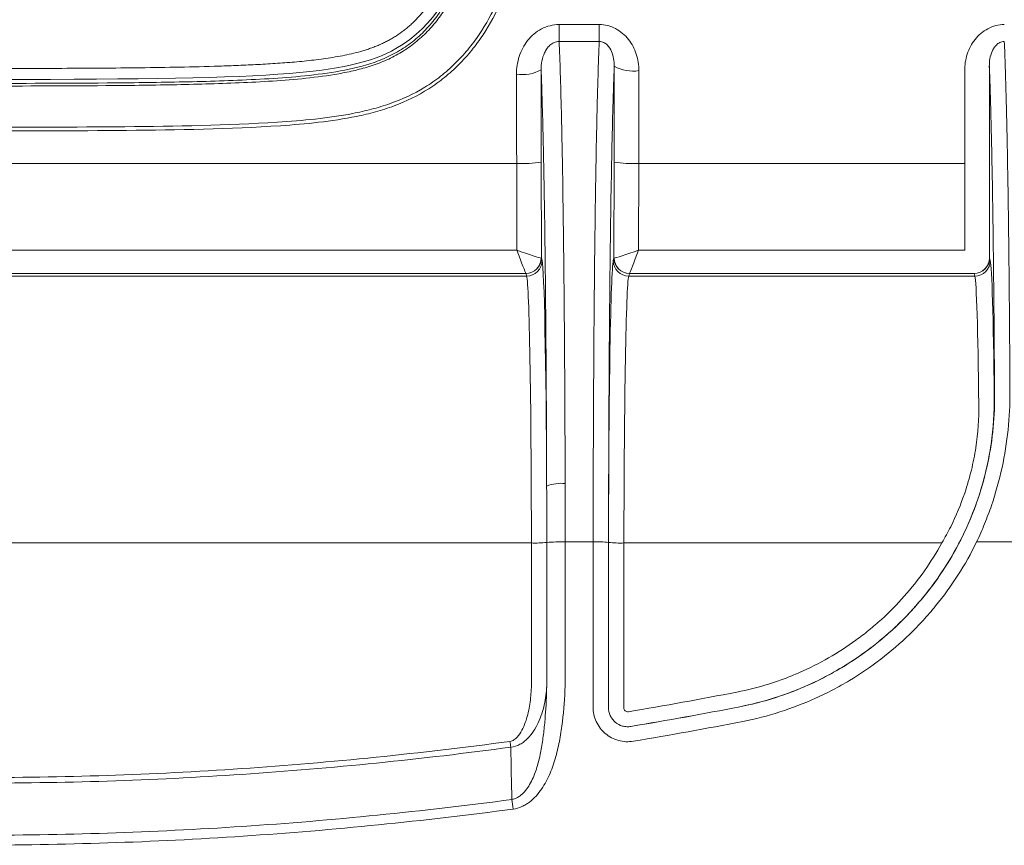
# Model space of a CAD drawing. Units: millimetres. Extents: x 0 to 3476, y 0 to 1400.
# Drawn here: x 1209 to 1290, y 458 to 527 of the extents above; entities that cross this region are included whole.
import ezdxf

# ---------------------------------------------------------------- set-up
doc = ezdxf.new("R2010")
doc.units = ezdxf.units.MM
doc.header["$LTSCALE"] = 5
doc.layers.add('AM_5', color=3, linetype='Continuous', lineweight=25)
doc.styles.get("Standard").update_dxf_attribs({"font": 'ISOCP.SHX', "bigfont": 'EXTFONT.SHX'})
doc.dimstyles.new('AM_ISO$0', dxfattribs={"dimtxt": 3.5, "dimasz": 2.5, "dimexe": 1, "dimexo": 1, "dimgap": 1.5, "dimtad": 1, "dimdsep": 46, "dimtxsty": 'STANDARD', "dimblk": 'OPEN30', "dimcen": 0, "dimclrd": 3, "dimclre": 3, "dimclrt": 2, "dimadec": 0, "dimazin": 2, "dimtp": 0.1, "dimtm": 0.1, "dimtfac": 0.71, "dimtmove": 0, "dimatfit": 3, "dimldrblk": 'OPEN30', "dimfxl": 1, "dimlwd": -1, "dimlwe": -1, "dimarcsym": 0})

# ---------------------------------------------------------------- blocks, each defined once
blk = doc.blocks.new('_Open30')
at = {"color": 0, "linetype": 'ByBlock', "lineweight": -2}
for p, q in [((-1, 0.2679), (0, 0)), ((0, 0), (-1, -0.2679)), ((0, 0), (-1, 0))]:
    blk.add_line(p, q, dxfattribs=at)
blk = doc.blocks.new('*D6')
at = {"layer": 'AM_5', "color": 3}
for p, q in [((1045.712, 473.186), (1045.712, 652.503)), ((1363.693, 473.189), (1363.693, 652.503)), ((1058.212, 647.503), (1351.193, 647.503))]:
    blk.add_line(p, q, dxfattribs=at)
at = {"layer": 'Defpoints', "color": 0}
for p in [(1363.693, 647.503), (1045.712, 468.186), (1363.693, 468.189)]:
    blk.add_point(p, dxfattribs=at)
at = {"layer": 'AM_5', "color": 3, "xscale": 12.5, "yscale": 12.5, "zscale": 12.5, "rotation": 180}
blk.add_blockref('_Open30', (1045.712, 647.503), dxfattribs=at)
at = {"layer": 'AM_5', "color": 3, "xscale": 12.5, "yscale": 12.5, "zscale": 12.5}
blk.add_blockref('_Open30', (1363.693, 647.503), dxfattribs=at)
at = {"layer": 'AM_5', "color": 2, "insert": (1204.702, 663.753), "char_height": 17.5, "attachment_point": 5}
blk.add_mtext('318', dxfattribs=at)

msp = doc.modelspace()

# ---------------------------------------------------------------- linework, layer by layer
at = {"color": 7, "linetype": 'Continuous', "lineweight": 15}
for p, q in [((1253.158, 526.203), (1253.158, 524.809)), ((1256.471, 526.203), (1253.158, 526.203)), ((1256.471, 526.203), (1256.471, 524.809)), ((1253.158, 524.809), (1256.471, 524.809)), ((1249.65, 514.742), (1159.754, 514.742)), ((1249.65, 514.742), (1249.657, 507.598)), ((1251.692, 506.937), (1251.685, 514.848)), ((1257.691, 514.848), (1257.683, 506.937)), ((1259.719, 507.598), (1259.725, 514.742)), ((1259.725, 514.742), (1286.663, 514.742)), ((1286.663, 514.742), (1286.669, 507.598)), ((1288.705, 506.937), (1288.698, 514.848)), ((1159.747, 507.598), (1249.657, 507.598)), ((1286.669, 507.598), (1259.719, 507.598)), ((1251.746, 506.723), (1251.692, 506.937)), ((1257.683, 506.937), (1257.63, 506.723)), ((1288.758, 506.723), (1288.705, 506.937)), ((1158.93, 505.454), (1250.474, 505.454)), ((1250.415, 505.674), (1158.989, 505.674)), ((1250.421, 505.668), (1250.474, 505.454)), ((1258.902, 505.454), (1258.955, 505.668)), ((1287.487, 505.454), (1258.902, 505.454)), ((1258.961, 505.674), (1287.427, 505.674)), ((1287.433, 505.668), (1287.487, 505.454)), ((1289.115, 495.508), (1289.086, 495.508)), ((1250.866, 483.428), (1158.538, 483.428)), ((1252.133, 483.47), (1252.133, 483.468)), ((1253.653, 483.518), (1253.653, 483.52)), ((1253.653, 483.518), (1255.965, 483.518)), ((1258.51, 483.428), (1284.762, 483.428)), ((1287.632, 483.518), (1293.195, 483.518)), ((1257.23, 469.858), (1257.229, 469.857)), ((1268.07, 469.912), (1268.069, 469.914)), ((1259.078, 468.288), (1259.081, 468.29))]:
    msp.add_line(p, q, dxfattribs=at)
for centre, radius, start, end in [((1250.121, 525.331), 3.26, 261.42679, 298.36963), ((1259.257, 525.551), 3.188, 240.91528, 278.75087), ((1250.151, 524.666), 9.936, 267.11171, 278.88116), ((1259.225, 524.666), 9.936, 261.11878, 272.88834), ((1250.399, 506.952), 1.278, 270.70186, 359.27206), ((1250.42, 506.94), 1.272, 270.01479, 359.85412), ((1250.474, 506.726), 1.272, 270.01479, 359.85412), ((1258.902, 506.726), 1.272, 180.14588, 269.98521), ((1258.956, 506.94), 1.272, 180.14588, 269.98521), ((1258.976, 506.952), 1.278, 180.72794, 269.29814), ((1287.412, 506.952), 1.278, 270.70217, 359.27175), ((1287.433, 506.94), 1.272, 270.01475, 359.85432), ((1287.486, 506.726), 1.272, 270.01483, 359.85391), ((1253.331, 485.091), 3.259, 84.31721, 111.66965), ((1251.139, 494.363), 10.939, 268.56987, 275.21178), ((1253.359, 469.403), 14.12, 88.80648, 94.98034), ((1253.359, 469.383), 14.138, 88.80812, 94.9742), ((1256.27, 474.161), 9.362, 84.07001, 91.8639), ((1258.205, 492.786), 9.363, 264.07087, 271.8637), ((1558.451, 509.043), 312.191, 187.72845, 187.81782), ((859.763, 409.596), 393.036, 7.58476, 7.70071)]:
    msp.add_arc(centre, radius, start, end, dxfattribs=at)
for centre, major_axis, ratio, start_param, end_param in [((1248.564, 511.585), (0, 60.313), 0.018044, 4.764749, 4.887755), ((1250.598, 511.585), (0, 62.348), 0.017455, 4.764749, 4.887755), ((1258.778, 511.585), (0, 62.348), 0.017455, 1.390516, 1.518436), ((1260.812, 511.585), (0, 60.313), 0.018044, 1.390516, 1.518436), ((1285.576, 511.585), (0, 60.313), 0.018044, 4.764749, 4.892669), ((1287.611, 511.585), (0, 62.348), 0.017455, 4.764749, 4.892669), ((1249.657, 507.704), (2.035, -0.763), 0.045891, 4.729582, 6.178205), ((1249.657, 507.704), (-0.763, 2.035), 0.017223, 1.616698, 3.065322), ((1259.719, 507.704), (2.035, 0.763), 0.045891, 3.246573, 4.695196), ((1259.719, 507.704), (0.763, 2.035), 0.017223, 3.217864, 4.666487), ((1249.658, 506.936), (2.035, 0.001), 0.006355, 6.160967, 6.26571), ((1251.716, 482.616), (0, 24.166), 0.017455, 4.942153, 6.213372), ((1257.659, 482.616), (0, 24.166), 0.017455, 0.069813, 1.535299), ((1259.718, 506.936), (2.035, -0.001), 0.006355, 3.159068, 3.263811), ((1286.67, 506.936), (2.035, 0.001), 0.006355, 6.160967, 6.26571), ((1288.729, 482.616), (0, 24.166), 0.017455, 5.275099, 6.213372), ((1249.658, 505.668), (0.763, 0), 0.07028, 0.017542, 0.122286), ((1250.445, 482.616), (0, 22.894), 0.018425, 4.747886, 6.213372), ((1258.931, 482.616), (0, 22.894), 0.018425, 0.069813, 1.535299), ((1259.718, 505.668), (0.763, 0), 0.07028, 3.019307, 3.124051), ((1286.67, 505.668), (0.763, 0), 0.07028, 0.017542, 0.122286), ((1287.457, 482.616), (0, 22.894), 0.018425, 5.275099, 6.213372), ((1213.375, 407.199), (0, 2147.929), 0.017465, 4.742574, 4.747886), ((1293.456, 407.199), (0, 2150.472), 0.017445, 1.535299, 1.541638), ((1294.728, 407.199), (0, 2149.2), 0.017455, 1.535299, 1.541638), ((1294.729, 407.199), (0, 2149.2), 0.017455, 1.535299, 1.541638), ((1296, 407.199), (0, 2147.929), 0.017465, 1.535299, 1.541638)]:
    msp.add_ellipse(centre, major_axis=major_axis, ratio=ratio, start_param=start_param, end_param=end_param, dxfattribs=at)
for points, knots in [([(1245.067, 534.089), (1245.014, 533.902), (1244.96, 533.715), (1244.755, 533.028), (1244.598, 532.531), (1244.256, 531.551), (1244.073, 531.068), (1243.771, 530.356), (1243.666, 530.121), (1243.5, 529.773), (1243.443, 529.657), (1243.327, 529.428), (1243.268, 529.314), (1243.145, 529.087), (1243.083, 528.974), (1242.954, 528.75), (1242.889, 528.639), (1242.687, 528.311), (1242.547, 528.098), (1242.255, 527.683), (1242.103, 527.482), (1241.785, 527.091), (1241.62, 526.902), (1241.36, 526.628), (1241.272, 526.538), (1241.136, 526.406), (1241.091, 526.362), (1240.999, 526.275), (1240.952, 526.232), (1240.811, 526.105), (1240.716, 526.023), (1240.523, 525.863), (1240.425, 525.785), (1240.128, 525.557), (1239.924, 525.414), (1239.609, 525.211), (1239.503, 525.145), (1239.288, 525.018), (1239.179, 524.957), (1238.958, 524.838), (1238.847, 524.78), (1238.621, 524.67), (1238.506, 524.616), (1238.332, 524.539), (1238.274, 524.514), (1238.156, 524.464), (1238.098, 524.44), (1237.92, 524.369), (1237.802, 524.324), (1237.562, 524.237), (1237.441, 524.195), (1237.199, 524.116), (1237.077, 524.078), (1236.708, 523.968), (1236.459, 523.902), (1235.957, 523.779), (1235.703, 523.723), (1235.192, 523.619), (1234.934, 523.571), (1234.416, 523.483), (1234.155, 523.442), (1233.63, 523.367), (1233.366, 523.332), (1232.574, 523.235), (1232.043, 523.18), (1230.977, 523.083), (1230.442, 523.041), (1229.37, 522.968), (1228.833, 522.936), (1227.758, 522.879), (1227.22, 522.854), (1226.142, 522.81), (1225.603, 522.791), (1223.985, 522.739), (1222.904, 522.712), (1220.743, 522.669), (1219.661, 522.653), (1217.497, 522.626), (1216.415, 522.616), (1214.251, 522.601), (1213.168, 522.595), (1211.003, 522.587), (1209.92, 522.584), (1207.754, 522.58), (1206.671, 522.579), (1205.293, 522.579), (1204.997, 522.579), (1204.702, 522.579)], [0.06132308, 0.06132308, 0.06132308, 0.06132308, 0.06192344, 0.06192344, 0.06354611, 0.06354611, 0.06516878, 0.06516878, 0.06598011, 0.06598011, 0.06638577, 0.06638577, 0.06679144, 0.06679144, 0.06719711, 0.06719711, 0.06760277, 0.06760277, 0.06841411, 0.06841411, 0.06922544, 0.06922544, 0.07003677, 0.07003677, 0.07044244, 0.07044244, 0.07064527, 0.07064527, 0.0708481, 0.0708481, 0.07125377, 0.07125377, 0.07165944, 0.07165944, 0.07247077, 0.07247077, 0.07287644, 0.07287644, 0.0732821, 0.0732821, 0.07368777, 0.07368777, 0.07409344, 0.07409344, 0.07429627, 0.07429627, 0.0744991, 0.0744991, 0.07490477, 0.07490477, 0.07531044, 0.07531044, 0.0757161, 0.0757161, 0.07652743, 0.07652743, 0.07733877, 0.07733877, 0.0781501, 0.0781501, 0.07896143, 0.07896143, 0.07977277, 0.07977277, 0.08139543, 0.08139543, 0.0830181, 0.0830181, 0.08464076, 0.08464076, 0.08626343, 0.08626343, 0.08788609, 0.08788609, 0.09113142, 0.09113142, 0.09437675, 0.09437675, 0.09762209, 0.09762209, 0.10086742, 0.10086742, 0.10411275, 0.10411275, 0.10735808, 0.10735808, 0.10824314, 0.10824314, 0.10824314, 0.10824314]), ([(1245.623, 532.839), (1245.585, 532.61), (1245.521, 532.318), (1245.385, 531.802), (1245.333, 531.617), (1245.216, 531.232), (1245.151, 531.031), (1245.006, 530.613), (1244.925, 530.395), (1244.751, 529.957), (1244.659, 529.739), (1244.372, 529.089), (1244.162, 528.663), (1243.699, 527.829), (1243.444, 527.421), (1242.881, 526.629), (1242.575, 526.251), (1241.915, 525.541), (1241.561, 525.208), (1240.801, 524.59), (1240.393, 524.304), (1239.548, 523.799), (1239.11, 523.577), (1238.205, 523.19), (1237.736, 523.024), (1236.307, 522.597), (1235.338, 522.404), (1233.387, 522.101), (1232.404, 521.991), (1230.432, 521.815), (1229.443, 521.749), (1226.477, 521.587), (1224.499, 521.525), (1220.541, 521.436), (1218.561, 521.409), (1212.622, 521.354), (1208.662, 521.349), (1204.702, 521.349)], [0, 0, 0, 0, 0.03125, 0.03125, 0.046875, 0.046875, 0.0625, 0.0625, 0.078125, 0.078125, 0.09375, 0.09375, 0.125, 0.125, 0.15625, 0.15625, 0.1875, 0.1875, 0.21875, 0.21875, 0.25, 0.25, 0.28125, 0.28125, 0.3125, 0.3125, 0.375, 0.375, 0.4375, 0.4375, 0.5, 0.5, 0.625, 0.625, 0.75, 0.75, 1, 1, 1, 1]), ([(1204.702, 521.671), (1229.277, 521.671), (1241.105, 522.232), (1244.523, 529.284), (1245.623, 532.839)], [0, 0, 0, 0, 0.4700654, 0.8616665, 0.8616665, 0.8616665, 0.8616665]), ([(1204.702, 517.42), (1208.945, 517.42), (1213.187, 517.432), (1221.672, 517.507), (1225.918, 517.571), (1232.25, 518.002), (1234.355, 518.203), (1236.957, 518.736), (1237.476, 518.857), (1238.509, 519.142), (1239.025, 519.307), (1240.53, 519.87), (1241.488, 520.335), (1242.841, 521.196), (1243.28, 521.513), (1244.111, 522.183), (1244.505, 522.538), (1245.253, 523.286), (1245.607, 523.678), (1246.275, 524.498), (1246.591, 524.929), (1247.462, 526.25), (1247.951, 527.166), (1248.587, 528.573), (1248.782, 529.048), (1249.056, 529.767), (1249.188, 530.128), (1249.313, 530.491), (1249.395, 530.733), (1249.434, 530.855), (1249.476, 530.975)], [0, 0, 0, 0, 0.25, 0.25, 0.5, 0.5, 0.625, 0.625, 0.65625, 0.65625, 0.6875, 0.6875, 0.75, 0.75, 0.78125, 0.78125, 0.8125, 0.8125, 0.84375, 0.84375, 0.875, 0.875, 0.9375, 0.9375, 0.96875, 0.96875, 0.984375, 0.992188, 0.992188, 1, 1, 1, 1]), ([(1249.156, 530.926), (1249.116, 530.808), (1249.076, 530.686), (1248.993, 530.447), (1248.868, 530.088), (1248.736, 529.731), (1248.463, 529.021), (1248.267, 528.552), (1247.63, 527.161), (1247.14, 526.257), (1246.266, 524.956), (1245.949, 524.533), (1245.28, 523.729), (1244.926, 523.344), (1244.177, 522.613), (1243.783, 522.266), (1242.95, 521.613), (1242.51, 521.306), (1241.158, 520.478), (1240.203, 520.033), (1238.701, 519.502), (1238.188, 519.348), (1237.163, 519.081), (1236.648, 518.968), (1234.068, 518.469), (1231.982, 518.284), (1225.71, 517.873), (1221.506, 517.813), (1213.104, 517.74), (1208.903, 517.728), (1204.702, 517.728)], [0, 0, 0, 0, 0.007812, 0.007812, 0.015625, 0.03125, 0.03125, 0.0625, 0.0625, 0.125, 0.125, 0.15625, 0.15625, 0.1875, 0.1875, 0.21875, 0.21875, 0.25, 0.25, 0.3125, 0.3125, 0.34375, 0.34375, 0.375, 0.375, 0.5, 0.5, 0.75, 0.75, 1, 1, 1, 1]), ([(1204.702, 521.13), (1208.376, 521.13), (1212.049, 521.135), (1217.559, 521.18), (1219.395, 521.201), (1223.068, 521.271), (1224.904, 521.318), (1227.657, 521.436), (1228.574, 521.483), (1230.409, 521.603), (1231.326, 521.676), (1233.153, 521.869), (1234.062, 521.987), (1235.415, 522.228), (1235.864, 522.319), (1236.757, 522.533), (1237.203, 522.655), (1238.08, 522.942), (1238.51, 523.103), (1239.344, 523.477), (1239.748, 523.688), (1240.529, 524.163), (1240.909, 524.428), (1241.621, 524.997), (1241.955, 525.302), (1242.583, 525.949), (1242.875, 526.292), (1243.421, 527.012), (1243.674, 527.388), (1244.135, 528.153), (1244.345, 528.544), (1244.636, 529.142), (1244.729, 529.342), (1244.862, 529.646), (1244.906, 529.747), (1244.991, 529.951), (1245.035, 530.053), (1245.074, 530.156)], [0, 0, 0, 0, 0.25, 0.25, 0.375, 0.375, 0.5, 0.5, 0.5625, 0.5625, 0.625, 0.625, 0.6875, 0.6875, 0.71875, 0.71875, 0.75, 0.75, 0.78125, 0.78125, 0.8125, 0.8125, 0.84375, 0.84375, 0.875, 0.875, 0.90625, 0.90625, 0.9375, 0.9375, 0.96875, 0.96875, 0.984375, 0.984375, 0.992188, 0.992188, 1, 1, 1, 1]), ([(1253.158, 526.203), (1252.902, 526.203), (1252.647, 526.171), (1252.159, 526.047), (1251.924, 525.957), (1251.475, 525.721), (1251.268, 525.58), (1250.886, 525.257), (1250.711, 525.073), (1250.403, 524.684), (1250.269, 524.477), (1250.038, 524.038), (1249.94, 523.805), (1249.709, 523.097), (1249.634, 522.61), (1249.635, 522.108)], [0, 0, 0, 0, 0.125, 0.125, 0.25, 0.25, 0.375, 0.375, 0.5, 0.5, 0.625, 0.625, 0.75, 0.75, 1, 1, 1, 1]), ([(1259.742, 522.4), (1259.742, 522.632), (1259.725, 522.864), (1259.654, 523.318), (1259.601, 523.541), (1259.458, 523.98), (1259.368, 524.194), (1259.153, 524.6), (1259.027, 524.795), (1258.739, 525.159), (1258.579, 525.326), (1258.223, 525.626), (1258.028, 525.759), (1257.616, 525.974), (1257.394, 526.06), (1256.94, 526.174), (1256.708, 526.203), (1256.471, 526.203)], [0, 0, 0, 0, 0.125, 0.125, 0.25, 0.25, 0.375, 0.375, 0.5, 0.5, 0.625, 0.625, 0.75, 0.75, 0.875, 0.875, 1, 1, 1, 1]), ([(1289.918, 526.203), (1289.68, 526.203), (1289.443, 526.173), (1288.99, 526.058), (1288.771, 525.974), (1288.354, 525.755), (1288.162, 525.624), (1287.807, 525.324), (1287.644, 525.153), (1287.359, 524.792), (1287.235, 524.599), (1287.02, 524.192), (1286.929, 523.975), (1286.715, 523.318), (1286.645, 522.866), (1286.647, 522.4)], [0, 0, 0, 0, 0.125, 0.125, 0.25, 0.25, 0.375, 0.375, 0.5, 0.5, 0.625, 0.625, 0.75, 0.75, 1, 1, 1, 1]), ([(1251.67, 522.463), (1251.667, 522.707), (1251.687, 522.948), (1251.779, 523.423), (1251.85, 523.658), (1252.007, 523.991), (1252.068, 524.098), (1252.212, 524.306), (1252.296, 524.405), (1252.49, 524.582), (1252.604, 524.661), (1252.862, 524.776), (1253.009, 524.81), (1253.158, 524.809)], [0, 0, 0, 0, 0.25, 0.25, 0.5, 0.5, 0.625, 0.625, 0.75, 0.75, 0.875, 0.875, 1, 1, 1, 1]), ([(1253.653, 488.334), (1253.648, 490.377), (1253.641, 492.38), (1253.623, 496.307), (1253.612, 498.231), (1253.591, 501.055), (1253.584, 501.986), (1253.568, 503.826), (1253.56, 504.724), (1253.533, 507.354), (1253.513, 509.021), (1253.47, 512.184), (1253.447, 513.679), (1253.409, 515.79), (1253.396, 516.466), (1253.369, 517.758), (1253.355, 518.375), (1253.313, 520.147), (1253.283, 521.219), (1253.222, 523.164), (1253.191, 524.037), (1253.158, 524.809)], [0, 0, 0, 0, 0.125, 0.125, 0.25, 0.25, 0.3125, 0.3125, 0.375, 0.375, 0.5, 0.5, 0.625, 0.625, 0.6875, 0.6875, 0.75, 0.75, 0.875, 0.875, 1, 1, 1, 1]), ([(1256.471, 524.809), (1256.435, 523.964), (1256.4, 523.003), (1256.35, 521.362), (1256.333, 520.782), (1256.301, 519.564), (1256.285, 518.925), (1256.24, 516.915), (1256.211, 515.451), (1256.178, 513.456), (1256.171, 513.048), (1256.158, 512.216), (1256.152, 511.791), (1256.133, 510.499), (1256.121, 509.615), (1256.088, 506.896), (1256.068, 504.994), (1256.042, 502.011), (1256.034, 500.995), (1256.02, 498.919), (1256.013, 497.858), (1255.994, 494.646), (1255.985, 492.447), (1255.974, 489.126), (1255.972, 488.013), (1255.969, 486.334), (1255.968, 485.773), (1255.967, 484.929), (1255.966, 484.648), (1255.966, 484.084), (1255.966, 483.8), (1255.965, 483.518)], [0, 0, 0, 0, 0.125, 0.125, 0.1875, 0.1875, 0.25, 0.25, 0.375, 0.375, 0.40625, 0.40625, 0.4375, 0.4375, 0.5, 0.5, 0.625, 0.625, 0.6875, 0.6875, 0.75, 0.75, 0.875, 0.875, 0.9375, 0.9375, 0.96875, 0.96875, 0.984375, 0.984375, 1, 1, 1, 1]), ([(1256.471, 524.809), (1256.602, 524.811), (1256.73, 524.777), (1256.952, 524.669), (1257.044, 524.598), (1257.286, 524.359), (1257.397, 524.173), (1257.565, 523.787), (1257.622, 523.586), (1257.694, 523.179), (1257.71, 522.973), (1257.707, 522.765)], [0, 0, 0, 0, 0.125, 0.125, 0.25, 0.25, 0.5, 0.5, 0.75, 0.75, 1, 1, 1, 1]), ([(1288.681, 522.765), (1288.679, 522.973), (1288.694, 523.178), (1288.766, 523.585), (1288.823, 523.786), (1288.948, 524.074), (1288.997, 524.168), (1289.114, 524.349), (1289.181, 524.437), (1289.341, 524.595), (1289.436, 524.669), (1289.657, 524.777), (1289.786, 524.811), (1289.918, 524.809)], [0, 0, 0, 0, 0.25, 0.25, 0.5, 0.5, 0.625, 0.625, 0.75, 0.75, 0.875, 0.875, 1, 1, 1, 1]), ([(1290.387, 495.89), (1290.369, 499.202), (1290.345, 502.339), (1290.308, 506.035), (1290.301, 506.763), (1290.284, 508.196), (1290.276, 508.902), (1290.249, 510.971), (1290.23, 512.275), (1290.19, 514.738), (1290.168, 515.897), (1290.134, 517.53), (1290.123, 518.057), (1290.099, 519.077), (1290.087, 519.57), (1290.05, 520.991), (1290.024, 521.86), (1289.972, 523.444), (1289.945, 524.161), (1289.918, 524.809)], [0, 0, 0, 0, 0.25, 0.25, 0.3125, 0.3125, 0.375, 0.375, 0.5, 0.5, 0.625, 0.625, 0.6875, 0.6875, 0.75, 0.75, 0.875, 0.875, 1, 1, 1, 1]), ([(1251.67, 522.463), (1251.685, 522.072), (1251.7, 521.658), (1251.729, 520.788), (1251.743, 520.332), (1251.786, 518.895), (1251.813, 517.848), (1251.852, 516.131), (1251.865, 515.535), (1251.89, 514.29), (1251.902, 513.64), (1251.937, 511.64), (1251.958, 510.231), (1251.998, 507.261), (1252.016, 505.701), (1252.037, 503.656), (1252.041, 503.243), (1252.048, 502.405), (1252.052, 501.982), (1252.063, 500.705), (1252.07, 499.845), (1252.088, 497.236), (1252.099, 495.461), (1252.116, 491.842), (1252.123, 489.999), (1252.127, 488.119)], [0, 0, 0, 0, 0.0625, 0.0625, 0.125, 0.125, 0.25, 0.25, 0.3125, 0.3125, 0.375, 0.375, 0.5, 0.5, 0.625, 0.625, 0.65625, 0.65625, 0.6875, 0.6875, 0.75, 0.75, 0.875, 0.875, 1, 1, 1, 1]), ([(1257.237, 483.473), (1257.238, 485.586), (1257.242, 487.668), (1257.255, 491.775), (1257.264, 493.8), (1257.278, 496.296), (1257.281, 496.793), (1257.287, 497.783), (1257.29, 498.278), (1257.301, 499.746), (1257.308, 500.705), (1257.332, 503.523), (1257.35, 505.324), (1257.381, 507.906), (1257.392, 508.747), (1257.409, 509.978), (1257.415, 510.383), (1257.427, 511.183), (1257.433, 511.577), (1257.464, 513.507), (1257.491, 514.929), (1257.548, 517.548), (1257.578, 518.745), (1257.625, 520.381), (1257.641, 520.898), (1257.674, 521.874), (1257.69, 522.333), (1257.707, 522.765)], [0, 0, 0, 0, 0.125, 0.125, 0.25, 0.25, 0.28125, 0.28125, 0.3125, 0.3125, 0.375, 0.375, 0.5, 0.5, 0.5625, 0.5625, 0.59375, 0.59375, 0.625, 0.625, 0.75, 0.75, 0.875, 0.875, 0.9375, 0.9375, 1, 1, 1, 1]), ([(1288.681, 522.765), (1288.707, 522.113), (1288.731, 521.4), (1288.768, 520.231), (1288.78, 519.825), (1288.803, 518.978), (1288.815, 518.536), (1288.872, 516.249), (1288.913, 514.18), (1288.96, 511.277), (1288.969, 510.68), (1288.987, 509.454), (1288.995, 508.823), (1289.02, 506.891), (1289.035, 505.561), (1289.076, 501.452), (1289.098, 498.556), (1289.115, 495.508)], [0, 0, 0, 0, 0.125, 0.125, 0.1875, 0.1875, 0.25, 0.25, 0.5, 0.5, 0.5625, 0.5625, 0.625, 0.625, 0.75, 0.75, 1, 1, 1, 1]), ([(1289.115, 495.508), (1289.126, 493.579), (1288.923, 491.646), (1288.271, 488.747), (1287.993, 487.775), (1287.326, 485.876), (1286.936, 484.945), (1286.49, 484.033)], [0, 0, 0, 0, 0.5, 0.5, 0.75, 0.75, 1, 1, 1, 1]), ([(1287.632, 483.518), (1287.748, 483.763), (1287.862, 484.012), (1288.081, 484.509), (1288.187, 484.759), (1288.494, 485.512), (1288.683, 486.02), (1289.208, 487.555), (1289.499, 488.601), (1290.184, 491.725), (1290.398, 493.809), (1290.387, 495.89)], [0, 0, 0, 0, 0.0625, 0.0625, 0.125, 0.125, 0.25, 0.25, 0.5, 0.5, 1, 1, 1, 1]), ([(1287.858, 487.431), (1288.081, 488.124), (1288.271, 488.817), (1288.592, 490.204), (1288.721, 490.892), (1289.017, 492.922), (1289.099, 494.237), (1289.086, 495.508)], [0, 0, 0, 0, 0.25, 0.25, 0.5, 0.5, 1, 1, 1, 1]), ([(1287.814, 494.829), (1287.827, 493.689), (1287.751, 492.507), (1287.47, 490.677), (1287.348, 490.057), (1287.043, 488.803), (1286.861, 488.176), (1286.649, 487.551)], [0, 0, 0, 0, 0.5, 0.5, 0.75, 0.75, 1, 1, 1, 1]), ([(1286.49, 484.033), (1285.601, 482.218), (1284.522, 480.54), (1282.942, 478.608), (1282.615, 478.231), (1281.936, 477.492), (1281.584, 477.13), (1280.497, 476.076), (1279.738, 475.422), (1278.156, 474.208), (1277.332, 473.648), (1276.046, 472.878), (1275.61, 472.633), (1274.719, 472.167), (1274.265, 471.946), (1271.966, 470.908), (1270.054, 470.299), (1268.07, 469.912)], [0, 0, 0, 0, 0.25, 0.25, 0.3125, 0.3125, 0.375, 0.375, 0.5, 0.5, 0.625, 0.625, 0.6875, 0.6875, 0.75, 0.75, 1, 1, 1, 1]), ([(1252.133, 483.468), (1252.134, 481.604), (1252.135, 479.739), (1252.136, 477.875), (1252.137, 475.937), (1252.138, 473.999), (1252.139, 472.061)], [0, 0, 0, 0, 0.0055883, 0.0055883, 0.0055883, 0.01139623, 0.01139623, 0.01139623, 0.01139623]), ([(1253.659, 472.104), (1253.658, 474.043), (1253.657, 475.982), (1253.656, 477.921), (1253.655, 479.787), (1253.654, 481.653), (1253.653, 483.518)], [0, 0, 0, 0, 0.00581176, 0.00581176, 0.00581176, 0.01140373, 0.01140373, 0.01140373, 0.01140373]), ([(1284.762, 483.428), (1283.882, 481.841), (1282.845, 480.378), (1281.065, 478.365), (1280.434, 477.724), (1279.428, 476.809), (1279.084, 476.514), (1278.384, 475.944), (1278.028, 475.67), (1276.213, 474.351), (1274.66, 473.46), (1272.586, 472.555), (1272.165, 472.385), (1271.316, 472.069), (1270.888, 471.923), (1269.594, 471.52), (1268.717, 471.298), (1267.826, 471.124)], [0, 0, 0, 0, 0.25, 0.25, 0.375, 0.375, 0.4375, 0.4375, 0.5, 0.5, 0.75, 0.75, 0.8125, 0.8125, 0.875, 0.875, 1, 1, 1, 1]), ([(1268.313, 468.7), (1270.395, 469.106), (1272.4, 469.746), (1274.811, 470.835), (1275.288, 471.067), (1276.222, 471.556), (1276.68, 471.813), (1278.028, 472.621), (1278.892, 473.209), (1280.552, 474.483), (1281.347, 475.17), (1282.487, 476.275), (1282.857, 476.655), (1283.568, 477.43), (1283.912, 477.827), (1285.568, 479.854), (1286.7, 481.614), (1287.632, 483.518)], [0, 0, 0, 0, 0.25, 0.25, 0.3125, 0.3125, 0.375, 0.375, 0.5, 0.5, 0.625, 0.625, 0.6875, 0.6875, 0.75, 0.75, 1, 1, 1, 1]), ([(1268.069, 469.914), (1269.006, 470.097), (1269.928, 470.33), (1271.289, 470.754), (1271.739, 470.908), (1272.631, 471.24), (1273.074, 471.419), (1275.254, 472.371), (1276.888, 473.309), (1278.795, 474.696), (1279.17, 474.985), (1279.905, 475.583), (1280.267, 475.895), (1281.324, 476.857), (1281.988, 477.531), (1283.859, 479.649), (1284.949, 481.187), (1285.874, 482.856)], [0, 0, 0, 0, 0.125, 0.125, 0.1875, 0.1875, 0.25, 0.25, 0.5, 0.5, 0.5625, 0.5625, 0.625, 0.625, 0.75, 0.75, 1, 1, 1, 1]), ([(1250.873, 472.025), (1250.873, 471.561), (1250.849, 471.101), (1250.75, 470.186), (1250.676, 469.731), (1250.508, 469.057), (1250.443, 468.833), (1250.288, 468.394), (1250.197, 468.178), (1249.981, 467.769), (1249.857, 467.575), (1249.616, 467.321), (1249.526, 467.243), (1249.325, 467.12), (1249.214, 467.076), (1249.096, 467.06)], [0, 0, 0, 0, 0.25, 0.25, 0.5, 0.5, 0.625, 0.625, 0.75, 0.75, 0.875, 0.875, 0.9375, 0.9375, 1, 1, 1, 1]), ([(1249.162, 466.578), (1249.43, 466.603), (1249.688, 466.689), (1250.038, 466.883), (1250.151, 466.957), (1250.36, 467.117), (1250.458, 467.203), (1250.737, 467.48), (1250.902, 467.689), (1251.195, 468.129), (1251.321, 468.36), (1251.656, 469.076), (1251.814, 469.573), (1252.04, 470.583), (1252.108, 471.1), (1252.133, 471.623)], [0, 0, 0, 0, 0.125, 0.125, 0.1875, 0.1875, 0.25, 0.25, 0.375, 0.375, 0.5, 0.5, 0.75, 0.75, 1, 1, 1, 1]), ([(1249.36, 461.474), (1249.608, 461.507), (1249.844, 461.575), (1250.183, 461.724), (1250.294, 461.782), (1250.506, 461.908), (1250.608, 461.977), (1250.902, 462.198), (1251.084, 462.367), (1251.418, 462.731), (1251.569, 462.925), (1251.984, 463.53), (1252.214, 463.971), (1252.597, 464.873), (1252.753, 465.335), (1253.014, 466.275), (1253.12, 466.753), (1253.295, 467.719), (1253.368, 468.204), (1253.551, 469.662), (1253.623, 470.638), (1253.652, 471.62)], [0, 0, 0, 0, 0.0625, 0.0625, 0.09375, 0.09375, 0.125, 0.125, 0.1875, 0.1875, 0.25, 0.25, 0.375, 0.375, 0.5, 0.5, 0.625, 0.625, 0.75, 0.75, 1, 1, 1, 1]), ([(1252.133, 471.623), (1252.118, 470.802), (1252.079, 469.982), (1251.983, 468.755), (1251.945, 468.346), (1251.853, 467.53), (1251.8, 467.122), (1251.665, 466.313), (1251.585, 465.911), (1251.386, 465.117), (1251.268, 464.723), (1250.968, 463.955), (1250.791, 463.585), (1250.442, 463.072), (1250.311, 462.91), (1250.091, 462.693), (1250.013, 462.626), (1249.845, 462.501), (1249.756, 462.445), (1249.663, 462.398)], [0, 0, 0, 0, 0.25, 0.25, 0.375, 0.375, 0.5, 0.5, 0.625, 0.625, 0.75, 0.75, 0.875, 0.875, 0.9375, 0.9375, 0.96875, 0.96875, 1, 1, 1, 1]), ([(1255.958, 469.895), (1255.958, 469.686), (1255.98, 469.478), (1256.069, 469.076), (1256.135, 468.878), (1256.31, 468.501), (1256.416, 468.325), (1256.666, 467.995), (1256.811, 467.842), (1257.125, 467.576), (1257.297, 467.459), (1257.665, 467.264), (1257.857, 467.188), (1258.255, 467.078), (1258.463, 467.044), (1258.875, 467.023), (1259.081, 467.034), (1259.287, 467.069)], [0, 0, 0, 0, 0.125, 0.125, 0.25, 0.25, 0.375, 0.375, 0.5, 0.5, 0.625, 0.625, 0.75, 0.75, 0.875, 0.875, 1, 1, 1, 1]), ([(1259.078, 468.288), (1258.964, 468.269), (1258.849, 468.262), (1258.62, 468.274), (1258.505, 468.293), (1258.173, 468.385), (1257.964, 468.495), (1257.702, 468.718), (1257.622, 468.803), (1257.483, 468.986), (1257.424, 469.084), (1257.279, 469.398), (1257.229, 469.626), (1257.229, 469.857)], [0, 0, 0, 0, 0.125, 0.125, 0.25, 0.25, 0.5, 0.5, 0.625, 0.625, 0.75, 0.75, 1, 1, 1, 1]), ([(1257.23, 469.858), (1257.23, 469.626), (1257.281, 469.398), (1257.426, 469.085), (1257.486, 468.987), (1257.625, 468.804), (1257.705, 468.719), (1257.967, 468.497), (1258.176, 468.387), (1258.507, 468.295), (1258.623, 468.277), (1258.852, 468.265), (1258.966, 468.271), (1259.081, 468.29)], [0, 0, 0, 0, 0.25, 0.25, 0.375, 0.375, 0.5, 0.5, 0.75, 0.75, 0.875, 0.875, 1, 1, 1, 1]), ([(1258.872, 469.508), (1258.78, 469.492), (1258.684, 469.519), (1258.544, 469.638), (1258.502, 469.728), (1258.502, 469.821)], [0, 0, 0, 0, 0.5, 0.5, 1, 1, 1, 1]), ([(1249.096, 467.06), (1245.418, 466.561), (1241.732, 466.126), (1234.348, 465.377), (1230.647, 465.065), (1223.243, 464.558), (1219.539, 464.362), (1212.124, 464.125), (1208.413, 464.088), (1204.702, 464.054)], [0, 0, 0, 0, 0.25, 0.25, 0.5, 0.5, 0.75, 0.75, 1, 1, 1, 1]), ([(1204.702, 463.592), (1208.418, 463.626), (1212.135, 463.659), (1219.561, 463.891), (1223.271, 464.086), (1230.685, 464.589), (1234.391, 464.9), (1241.787, 465.645), (1245.478, 466.08), (1249.162, 466.578)], [0, 0, 0, 0, 0.25, 0.25, 0.5, 0.5, 0.75, 0.75, 1, 1, 1, 1]), ([(1249.255, 462.262), (1245.562, 461.772), (1241.863, 461.341), (1234.452, 460.599), (1230.739, 460.288), (1223.308, 459.794), (1219.59, 459.61), (1212.149, 459.372), (1208.426, 459.316), (1204.702, 459.299)], [0, 0, 0, 0, 0.25, 0.25, 0.5, 0.5, 0.75, 0.75, 1, 1, 1, 1]), ([(1204.702, 458.483), (1208.435, 458.503), (1212.167, 458.559), (1219.626, 458.8), (1223.353, 458.987), (1230.801, 459.486), (1234.523, 459.799), (1241.951, 460.547), (1245.659, 460.98), (1249.36, 461.474)], [0, 0, 0, 0, 0.25, 0.25, 0.5, 0.5, 0.75, 0.75, 1, 1, 1, 1])]:
    msp.add_open_spline(points, degree=3, knots=knots, dxfattribs=at)
for points in [[(1252.127, 488.119), (1252.132, 486.585), (1252.132, 485.031), (1252.133, 483.47)], [(1253.653, 483.52), (1253.652, 485.132), (1253.657, 486.737), (1253.653, 488.334)], [(1286.649, 487.551), (1286.328, 486.607), (1285.942, 485.68), (1285.489, 484.771)], [(1286.638, 484.346), (1287.115, 485.356), (1287.521, 486.385), (1287.858, 487.431)], [(1285.489, 484.771), (1285.262, 484.316), (1285.02, 483.868), (1284.762, 483.428)], [(1285.874, 482.856), (1286.146, 483.345), (1286.4, 483.842), (1286.638, 484.346)], [(1252.139, 472.061), (1252.14, 471.915), (1252.137, 471.769), (1252.133, 471.623)], [(1253.652, 471.62), (1253.657, 471.781), (1253.66, 471.942), (1253.659, 472.104)], [(1267.826, 471.124), (1264.849, 470.544), (1261.864, 470.005), (1258.872, 469.508)], [(1268.07, 469.912), (1265.08, 469.329), (1262.083, 468.788), (1259.078, 468.288)], [(1259.081, 468.29), (1262.084, 468.79), (1265.081, 469.331), (1268.069, 469.914)], [(1259.287, 467.069), (1262.303, 467.571), (1265.312, 468.115), (1268.313, 468.7)], [(1249.162, 466.578), (1249.193, 465.083), (1249.224, 463.636), (1249.255, 462.262)], [(1249.542, 462.343), (1249.45, 462.307), (1249.354, 462.279), (1249.255, 462.262)], [(1249.542, 462.343), (1249.583, 462.36), (1249.623, 462.378), (1249.663, 462.398)]]:
    msp.add_open_spline(points, degree=3, dxfattribs=at)

# ---------------------------------------------------------------- dimensions: what is measured, and where the dimension line sits
at = {"layer": 'AM_5'}
dim = msp.add_linear_dim(base=(1363.693, 647.503), p1=(1045.712, 468.186), p2=(1363.693, 468.189), text='318', dimstyle='AM_ISO$0', override={"dimscale": 5, "dimpost": ''}, dxfattribs=at)
dim.commit()
dim.dimension.update_dxf_attribs({"geometry": '*D6', "text_midpoint": (1204.702, 663.753)})

doc.saveas('drawing.dxf')
